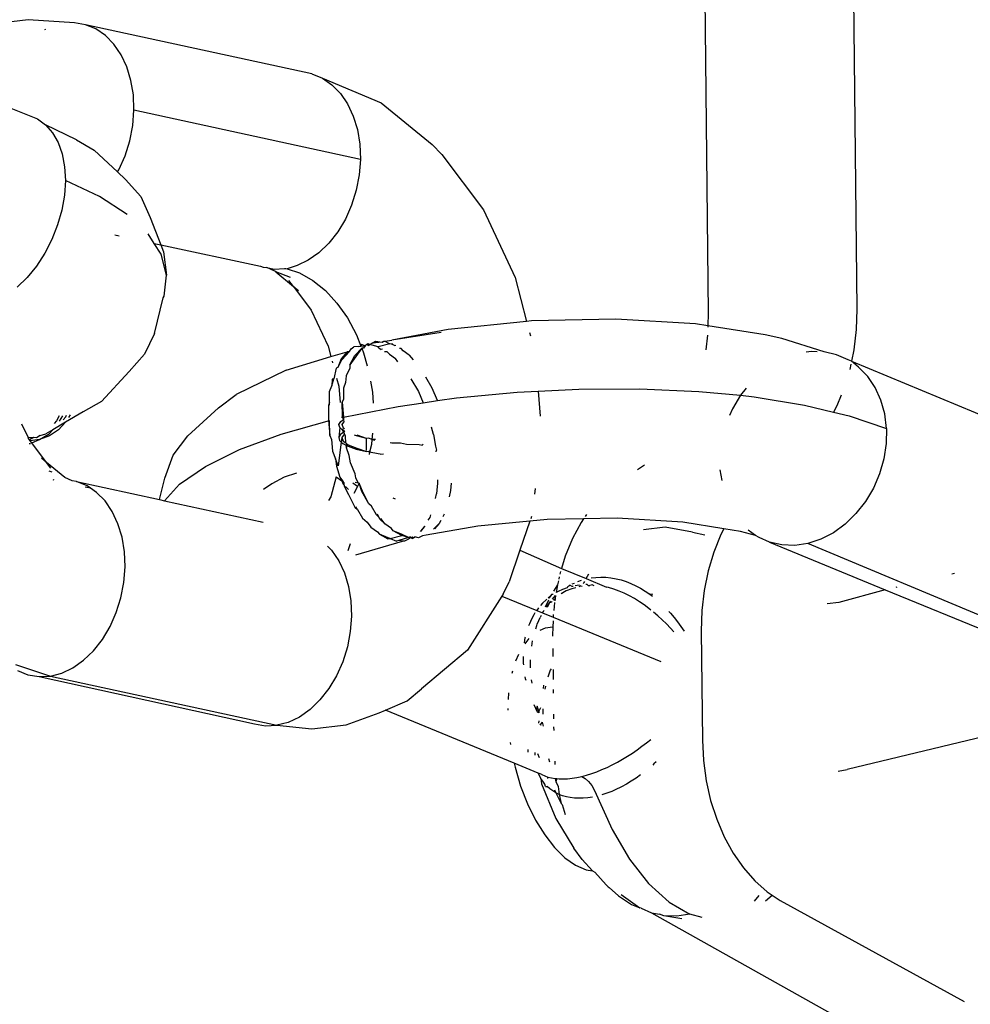
# Model space of a CAD drawing. Units: millimetres. Extents: x -358 to 642, y 111 to 642.
# Drawn here: x 256 to 259, y 265 to 267 of the extents above; entities that cross this region are included whole.
import ezdxf

# ---------------------------------------------------------------- set-up
doc = ezdxf.new("R2010")
doc.units = ezdxf.units.MM
doc.header["$LTSCALE"] = 45
doc.header["$PDSIZE"] = -1
doc.layers.add('VP-DIM', color=7, linetype='Continuous')
doc.layers.add('VP-EQ', color=7, linetype='Continuous', true_color=0x8a3492)
doc.dimstyles.get("Standard").update_dxf_attribs({"dimtxt": 14, "dimasz": 15, "dimexe": 20, "dimexo": 50, "dimgap": 20, "dimtad": 0, "dimdec": 0, "dimzin": 0, "dimdsep": 46, "dimtxsty": 'Standard', "dimcen": -0.001, "dimadec": 0, "dimazin": 0, "dimtfac": 1, "dimtdec": 4, "dimtofl": 0, "dimtmove": 0, "dimatfit": 3, "dimfxl": 70, "dimfxlon": 1, "dimtolj": 1, "dimtzin": 0, "dimarcsym": 0})

# ---------------------------------------------------------------- blocks, each defined once
blk = doc.blocks.new('*D14')
at = {"layer": 'Defpoints', "color": 0}
for p in [(473.8728, 578.1377), (89.3736, 267.3383), (473.8728, 267.3383)]:
    blk.add_point(p, dxfattribs=at)
at = {"layer": 'VP-DIM', "color": 0, "lineweight": -2}
for p, q in [((89.3736, 508.1377), (89.3736, 598.1377)), ((473.8728, 508.1377), (473.8728, 598.1377)), ((104.3736, 578.1377), (242.9566, 578.1377)), ((458.8728, 578.1377), (320.2899, 578.1377))]:
    blk.add_line(p, q, dxfattribs=at)
at = {"layer": 'VP-DIM', "color": 0}
for points in [[(104.3736, 580.6377), (104.3736, 575.6377), (89.3736, 578.1377)], [(458.8728, 575.6377), (458.8728, 580.6377), (473.8728, 578.1377)]]:
    blk.add_solid(points, dxfattribs=at)
at = {"layer": 'VP-DIM', "color": 0, "insert": (281.6232, 578.1377), "char_height": 14, "attachment_point": 5}
blk.add_mtext('\\A1;384', dxfattribs=at)
blk = doc.blocks.new('WD0490_')
at = {"layer": 'VP-EQ', "color": 0}
for p, q in [((258.457, 268.1952), (258.4739, 266.6284)), ((258.0094, 268.1831), (258.0263, 266.6162)), ((255.9769, 267.4996), (255.8734, 267.4869)), ((256.1168, 267.4902), (255.9769, 267.4996)), ((256.15, 267.4846), (256.1168, 267.4902)), ((256.1815, 267.4718), (256.15, 267.4846)), ((256.8322, 267.3363), (256.15, 267.4846)), ((256.0294, 267.4707), (256.0268, 267.4695)), ((256.2103, 267.4521), (256.1815, 267.4718)), ((256.2359, 267.4261), (256.2103, 267.4521)), ((256.2576, 267.3944), (256.2359, 267.4261)), ((256.2748, 267.3577), (256.2576, 267.3944)), ((255.6375, 267.3482), (256.005, 267.2008)), ((256.2871, 267.317), (256.2748, 267.3577)), ((256.8322, 267.3363), (256.8637, 267.3235)), ((256.2943, 267.2733), (256.2871, 267.317)), ((256.8637, 267.3235), (257.0404, 267.2499)), ((256.8637, 267.3235), (256.8925, 267.3038)), ((256.8925, 267.3038), (256.9181, 267.2778)), ((256.2961, 267.2276), (256.2943, 267.2733)), ((256.9181, 267.2778), (256.9398, 267.2461)), ((256.9398, 267.2461), (256.957, 267.2094)), ((257.0404, 267.2499), (257.1948, 267.1241)), ((256.2925, 267.1811), (256.2961, 267.2276)), ((256.9783, 267.0793), (256.2961, 267.2276)), ((256.005, 267.2008), (256.0297, 267.1834)), ((256.0297, 267.1834), (256.0507, 267.1596)), ((256.1234, 267.1378), (256.0297, 267.1834)), ((256.957, 267.2094), (256.9693, 267.1687)), ((256.0507, 267.1596), (256.0676, 267.1302)), ((256.2836, 267.1348), (256.2925, 267.1811)), ((256.9693, 267.1687), (256.9765, 267.125)), ((256.0676, 267.1302), (256.0799, 267.0958)), ((256.1234, 267.1378), (256.1763, 267.1073)), ((256.2696, 267.0901), (256.2836, 267.1348)), ((256.9765, 267.125), (256.9783, 267.0793)), ((257.1948, 267.1241), (257.2234, 267.0939)), ((256.0799, 267.0958), (256.0873, 267.0572)), ((256.1763, 267.1073), (256.2469, 267.0412)), ((257.2234, 267.0939), (257.3487, 266.9269)), ((256.2508, 267.0479), (256.2696, 267.0901)), ((256.9783, 267.0793), (256.9747, 267.0328)), ((256.0873, 267.0572), (256.0896, 267.0155)), ((256.2469, 267.0412), (256.2508, 267.0479)), ((256.2469, 267.0412), (256.2711, 267.0186)), ((256.0896, 267.0155), (256.0868, 266.9716)), ((256.1923, 266.9675), (256.0896, 267.0155)), ((256.2711, 267.0186), (256.3165, 266.9672)), ((256.9747, 267.0328), (256.9658, 266.9866)), ((256.9658, 266.9866), (256.9518, 266.9418)), ((256.0868, 266.9716), (256.0789, 266.9267)), ((256.2759, 266.9136), (256.1923, 266.9675)), ((256.3165, 266.9672), (256.3448, 266.9046)), ((256.0789, 266.9267), (256.0661, 266.8818)), ((256.9518, 266.9418), (256.933, 266.8996)), ((257.3487, 266.9269), (257.4443, 266.7238)), ((256.3448, 266.9046), (256.3766, 266.8219)), ((256.933, 266.8996), (256.91, 266.861)), ((256.0661, 266.8818), (256.0488, 266.838)), ((256.91, 266.861), (256.8832, 266.8269)), ((256.0488, 266.838), (256.0274, 266.7964)), ((256.2386, 266.8519), (256.252, 266.849)), ((256.3571, 266.8262), (256.3384, 266.8551)), ((256.3782, 266.7935), (256.3571, 266.8262)), ((256.3571, 266.8262), (256.3766, 266.8219)), ((256.8832, 266.8269), (256.8534, 266.7982)), ((256.0274, 266.7964), (256.0024, 266.7581)), ((256.3766, 266.8219), (256.3846, 266.801)), ((256.3766, 266.8219), (256.6774, 266.7581)), ((256.3846, 266.801), (256.3944, 266.7303)), ((256.8534, 266.7982), (256.8213, 266.7756)), ((256.3944, 266.7303), (256.3782, 266.7935)), ((256.8213, 266.7756), (256.7876, 266.7597)), ((256.0024, 266.7581), (255.9743, 266.724)), ((256.6774, 266.7581), (256.6858, 266.7547)), ((256.6858, 266.7547), (256.6965, 266.754)), ((256.6965, 266.754), (256.719, 266.7491)), ((256.7209, 266.7423), (256.6965, 266.754)), ((256.719, 266.7491), (256.7498, 266.7502)), ((256.7233, 266.7403), (256.7209, 266.7423)), ((256.768, 266.7231), (256.7233, 266.7403)), ((256.7233, 266.7403), (256.7766, 266.6968)), ((256.7498, 266.7502), (256.7533, 266.7507)), ((256.7498, 266.7502), (256.7574, 266.7498)), ((256.7533, 266.7507), (256.7574, 266.7498)), ((256.7876, 266.7597), (256.7574, 266.7498)), ((256.7574, 266.7498), (256.7945, 266.7372)), ((256.7945, 266.7372), (256.8346, 266.7149)), ((255.9743, 266.724), (255.944, 266.6949)), ((256.3866, 266.6669), (256.3944, 266.7303)), ((256.7766, 266.6968), (256.7632, 266.7148)), ((256.8346, 266.7149), (256.8727, 266.6844)), ((257.4443, 266.7238), (257.4792, 266.5912)), ((256.7766, 266.6968), (256.7917, 266.6846)), ((256.7766, 266.6968), (256.8302, 266.6255)), ((256.8727, 266.6844), (256.9078, 266.6463)), ((256.3578, 266.5554), (256.3842, 266.6621)), ((256.3842, 266.6621), (256.3866, 266.6669)), ((256.8302, 266.6255), (256.8813, 266.5168)), ((256.9078, 266.6463), (256.9392, 266.6016)), ((258.4739, 266.6284), (258.4719, 266.5666)), ((256.9392, 266.6016), (256.9662, 266.5512)), ((257.4792, 266.5912), (257.2428, 266.5674)), ((257.4935, 266.5926), (257.4792, 266.5912)), ((257.7476, 266.5983), (257.4935, 266.5926)), ((257.9878, 266.584), (257.7476, 266.5983)), ((258.0263, 266.6162), (258.0251, 266.5781)), ((257.2428, 266.5674), (257.0727, 266.5347)), ((258.0251, 266.5781), (257.9878, 266.584)), ((258.0251, 266.5781), (258.0249, 266.5735)), ((258.1977, 266.5508), (258.0251, 266.5781)), ((258.4719, 266.5666), (258.4649, 266.5058)), ((256.3578, 266.5554), (256.3283, 266.4924)), ((256.9662, 266.5512), (256.98, 266.5164)), ((257.0141, 266.5255), (257.0239, 266.532)), ((257.0239, 266.532), (257.0439, 266.5292)), ((257.0439, 266.5292), (257.0485, 266.5322)), ((257.0485, 266.5322), (257.0516, 266.5314)), ((257.0516, 266.5314), (257.0727, 266.5347)), ((257.0516, 266.5314), (257.0672, 266.5235)), ((257.222, 266.5582), (257.0727, 266.5347)), ((257.488, 266.5579), (257.4906, 266.5479)), ((258.0238, 266.55), (258.0187, 266.5061)), ((258.2476, 266.5403), (258.1977, 266.5508)), ((258.3758, 266.4995), (258.2476, 266.5403)), ((256.8813, 266.5168), (256.8894, 266.4861)), ((256.8894, 266.4861), (256.9382, 266.4998)), ((256.9382, 266.4998), (256.92, 266.4785)), ((256.9225, 266.4752), (256.9454, 266.5007)), ((256.9454, 266.5007), (256.9382, 266.4998)), ((256.9454, 266.5007), (256.9504, 266.5084)), ((256.9504, 266.5084), (256.959, 266.5145)), ((256.9722, 266.5155), (256.959, 266.5145)), ((256.9619, 266.4885), (256.9823, 266.5106)), ((256.9823, 266.5106), (256.9644, 266.4852)), ((256.9722, 266.5155), (256.98, 266.5164)), ((256.982, 266.522), (256.98, 266.5164)), ((256.98, 266.5164), (256.9922, 266.518)), ((256.9922, 266.518), (256.982, 266.522)), ((256.9874, 266.5107), (256.9823, 266.5106)), ((256.9823, 266.5106), (256.988, 266.4964)), ((256.9922, 266.518), (256.9874, 266.5107)), ((256.9978, 266.5221), (256.9922, 266.518)), ((256.9978, 266.5221), (257.0009, 266.5245)), ((257.002, 266.5192), (256.9978, 266.5221)), ((257.0009, 266.5245), (257.0066, 266.5222)), ((257.002, 266.5192), (257.0066, 266.5222)), ((257.0141, 266.5255), (257.0066, 266.5222)), ((257.0321, 266.5152), (257.0066, 266.5222)), ((257.0439, 266.5292), (257.0141, 266.5255)), ((257.0672, 266.5235), (257.0321, 266.5152)), ((257.0335, 266.5115), (257.0321, 266.5152)), ((257.0335, 266.5115), (257.0413, 266.507)), ((257.0451, 266.5081), (257.0413, 266.507)), ((257.0513, 266.5012), (257.0581, 266.501)), ((257.0581, 266.501), (257.0655, 266.493)), ((257.0672, 266.5235), (257.074, 266.5252)), ((257.0754, 266.5215), (257.0672, 266.5235)), ((257.074, 266.5252), (257.0754, 266.5215)), ((257.081, 266.5183), (257.0754, 266.5215)), ((257.081, 266.5183), (257.0847, 266.5193)), ((257.1009, 266.5102), (257.0963, 266.5094)), ((257.1074, 266.5029), (257.1009, 266.5102)), ((257.1256, 266.49), (257.1074, 266.5029)), ((258.3369, 266.5008), (258.3216, 266.4986)), ((258.3548, 266.5002), (258.3369, 266.5008)), ((258.4649, 266.5058), (258.458, 266.472)), ((256.3283, 266.4924), (256.2815, 266.4405)), ((256.7542, 266.4449), (256.8894, 266.4861)), ((256.8933, 266.4716), (256.8946, 266.4666)), ((256.92, 266.4785), (256.9106, 266.4522)), ((256.9106, 266.4522), (256.9225, 266.4752)), ((256.9469, 266.4609), (256.9619, 266.4885)), ((256.9644, 266.4852), (256.9469, 266.4609)), ((256.988, 266.4964), (256.9989, 266.4572)), ((257.0655, 266.493), (257.0837, 266.48)), ((257.0911, 266.4694), (257.0837, 266.48)), ((257.1256, 266.49), (257.1373, 266.4755)), ((258.4131, 266.491), (258.3758, 266.4995)), ((258.448, 266.4756), (258.4131, 266.491)), ((258.458, 266.472), (258.448, 266.4756)), ((258.4795, 266.4536), (258.458, 266.472)), ((258.458, 266.472), (259.1155, 266.1985)), ((256.7542, 266.4449), (256.6043, 266.3713)), ((256.905, 266.4509), (256.8983, 266.4189)), ((256.9106, 266.4522), (256.905, 266.4509)), ((256.9464, 266.4503), (256.9354, 266.4277)), ((256.9469, 266.4609), (256.9464, 266.4503)), ((258.456, 266.4623), (258.4528, 266.4468)), ((258.5068, 266.4255), (258.4795, 266.4536)), ((256.2815, 266.4405), (256.1986, 266.3506)), ((256.8919, 266.397), (256.8983, 266.4189)), ((256.8935, 266.4177), (256.8919, 266.397)), ((256.8983, 266.4189), (256.8935, 266.4177)), ((256.9066, 266.4209), (256.9131, 266.396)), ((256.9354, 266.4277), (256.9338, 266.407)), ((257.0088, 266.4114), (257.0145, 266.3785)), ((257.1307, 266.4185), (257.1529, 266.3801)), ((257.1948, 266.3901), (257.1756, 266.4233)), ((258.5294, 266.3922), (258.5068, 266.4255)), ((256.8857, 266.3799), (256.8919, 266.397)), ((256.9131, 266.396), (256.9176, 266.3467)), ((256.9276, 266.3899), (256.9273, 266.3571)), ((256.9338, 266.407), (256.9276, 266.3899)), ((257.2111, 266.3527), (257.1948, 266.3901)), ((257.4511, 266.3786), (257.5135, 266.3816)), ((257.5135, 266.3816), (257.6367, 266.3877)), ((257.5135, 266.3816), (257.5199, 266.3055)), ((257.6367, 266.3877), (257.8203, 266.3883)), ((257.8203, 266.3883), (257.9977, 266.3803)), ((258.1407, 266.3904), (258.1237, 266.3688)), ((258.5466, 266.3543), (258.5294, 266.3922)), ((256.551, 266.3314), (256.6043, 266.3713)), ((256.8854, 266.3471), (256.8857, 266.3799)), ((256.9273, 266.3571), (256.9238, 266.3482)), ((257.0145, 266.3785), (257.0167, 266.3453)), ((257.1529, 266.3801), (257.1675, 266.3464)), ((257.1675, 266.3464), (257.2111, 266.3527)), ((257.2111, 266.3527), (257.268, 266.361)), ((257.268, 266.361), (257.4511, 266.3786)), ((257.9977, 266.3803), (258.1237, 266.3688)), ((258.1237, 266.3688), (258.0998, 266.3285)), ((258.1237, 266.3688), (258.1645, 266.3638)), ((258.1645, 266.3638), (258.3167, 266.3393)), ((258.427, 266.3688), (258.4142, 266.3375)), ((258.558, 266.3128), (258.5466, 266.3543)), ((256.1986, 266.3506), (256.1435, 266.3194)), ((256.551, 266.3314), (256.4583, 266.2467)), ((256.8854, 266.3471), (256.8819, 266.3382)), ((256.8819, 266.3382), (256.8822, 266.2938)), ((256.8853, 266.339), (256.8854, 266.3471)), ((256.9241, 266.3038), (256.9238, 266.3482)), ((256.9238, 266.3482), (256.927, 266.3026)), ((256.927, 266.3026), (257.0919, 266.3355)), ((257.0919, 266.3355), (257.1675, 266.3464)), ((258.0998, 266.3285), (258.0908, 266.3077)), ((258.3167, 266.3393), (258.4041, 266.3185)), ((258.4142, 266.3375), (258.4041, 266.3185)), ((256.0627, 266.2924), (256.0554, 266.2841)), ((256.0703, 266.3071), (256.0627, 266.2924)), ((256.0715, 266.2905), (256.0813, 266.3067)), ((256.0825, 266.2949), (256.0905, 266.3041)), ((256.1435, 266.3194), (256.0899, 266.2876)), ((256.0905, 266.3041), (256.0931, 266.3091)), ((256.1039, 266.3098), (256.0989, 266.3015)), ((256.7399, 266.2515), (256.8851, 266.2926)), ((256.8822, 266.2938), (256.8865, 266.2477)), ((256.8865, 266.2477), (256.8851, 266.2926)), ((256.9193, 266.2902), (256.9277, 266.2957)), ((256.9215, 266.3032), (256.927, 266.3026)), ((256.9277, 266.2957), (256.9241, 266.3038)), ((256.927, 266.3026), (256.9277, 266.2957)), ((256.9277, 266.2957), (256.9285, 266.288)), ((258.4041, 266.3185), (258.4508, 266.3074)), ((258.4508, 266.3074), (258.5634, 266.2688)), ((258.5634, 266.2688), (258.558, 266.3128)), ((255.9769, 266.2423), (255.9582, 266.2819)), ((256.0521, 266.2652), (256.0305, 266.2524)), ((256.0408, 266.2531), (256.0521, 266.2652)), ((256.0686, 266.2648), (256.0418, 266.2466)), ((256.0899, 266.2876), (256.0521, 266.2652)), ((256.0899, 266.2876), (256.0686, 266.2648)), ((256.9159, 266.2723), (256.913, 266.2421)), ((256.9138, 266.2814), (256.9193, 266.2902)), ((256.9159, 266.2723), (256.9138, 266.2814)), ((256.9256, 266.2633), (256.9159, 266.2723)), ((256.9235, 266.2811), (256.9285, 266.288)), ((256.9273, 266.2702), (256.9235, 266.2811)), ((256.9256, 266.2633), (256.9273, 266.2702)), ((256.9314, 266.2604), (256.9256, 266.2633)), ((256.9284, 266.2577), (256.9256, 266.2633)), ((256.9306, 266.2678), (256.9273, 266.2702)), ((257.1988, 266.2507), (257.1929, 266.2728)), ((258.5634, 266.2688), (258.5625, 266.2233)), ((255.9769, 266.2423), (255.993, 266.2421)), ((255.9788, 266.2383), (255.9769, 266.2423)), ((255.9814, 266.2349), (255.9788, 266.2383)), ((255.993, 266.2421), (255.9814, 266.2349)), ((255.9836, 266.2319), (255.9814, 266.2349)), ((256.0119, 266.2354), (255.9836, 266.2319)), ((255.9885, 266.2254), (256.0119, 266.2354)), ((256.0027, 266.2407), (255.993, 266.2421)), ((256.0139, 266.2478), (256.0027, 266.2407)), ((256.0119, 266.2354), (256.0408, 266.2531)), ((256.0418, 266.2466), (256.0119, 266.2354)), ((256.0139, 266.2478), (256.0305, 266.2524)), ((256.4147, 266.1881), (256.4583, 266.2467)), ((256.6143, 266.2052), (256.7399, 266.2515)), ((256.8865, 266.2477), (256.891, 266.2353)), ((256.891, 266.2353), (256.8947, 266.2011)), ((256.9185, 266.2509), (256.913, 266.2421)), ((256.913, 266.2421), (256.9152, 266.233)), ((256.9152, 266.233), (256.9208, 266.2278)), ((256.9284, 266.2577), (256.9185, 266.2509)), ((256.9227, 266.2418), (256.9208, 266.2278)), ((256.9305, 266.2526), (256.9227, 266.2418)), ((256.9227, 266.2418), (256.9265, 266.2309)), ((256.9314, 266.2604), (256.9284, 266.2577)), ((256.9305, 266.2526), (256.9284, 266.2577)), ((256.933, 266.2453), (256.9305, 266.2526)), ((256.9341, 266.2255), (256.933, 266.2453)), ((256.9667, 266.2463), (256.9605, 266.2484)), ((256.997, 266.2386), (256.9667, 266.2463)), ((256.997, 266.2386), (256.9684, 266.2491)), ((256.9963, 266.2024), (256.997, 266.2386)), ((257.0042, 266.2398), (256.997, 266.2386)), ((257.013, 266.2356), (257.0042, 266.2398)), ((257.013, 266.2356), (257.0114, 266.2207)), ((257.0151, 266.2544), (257.013, 266.2356)), ((257.0242, 266.2361), (257.013, 266.2356)), ((257.013, 266.2356), (257.0223, 266.2339)), ((257.1988, 266.2507), (257.2049, 266.2152)), ((255.9808, 266.2233), (255.9842, 266.2237)), ((255.9885, 266.2254), (255.9836, 266.2319)), ((256.0324, 266.1669), (255.9885, 266.2254)), ((256.5114, 266.1546), (256.6143, 266.2052)), ((256.9208, 266.2278), (256.9112, 266.1561)), ((256.9208, 266.2278), (256.9249, 266.224)), ((256.9249, 266.224), (256.9353, 266.2187)), ((256.9265, 266.2309), (256.9341, 266.2255)), ((256.9341, 266.2255), (256.9376, 266.223)), ((256.9353, 266.2187), (256.9376, 266.223)), ((256.9353, 266.2187), (256.9419, 266.2153)), ((256.9367, 266.2111), (256.9353, 266.2187)), ((256.9367, 266.2111), (256.9389, 266.2168)), ((256.9449, 266.188), (256.9367, 266.2111)), ((256.9376, 266.223), (256.9417, 266.2201)), ((256.9389, 266.2168), (256.9417, 266.2201)), ((256.9417, 266.2201), (256.9676, 266.2098)), ((256.9419, 266.2153), (256.9659, 266.207)), ((256.9659, 266.207), (256.9962, 266.1993)), ((256.9676, 266.2098), (256.9962, 266.1993)), ((257.0114, 266.2207), (257.0061, 266.1975)), ((257.0677, 266.227), (257.0734, 266.2261)), ((257.0734, 266.2261), (257.0991, 266.2254)), ((257.0991, 266.2254), (257.1177, 266.2216)), ((257.1177, 266.2216), (257.1549, 266.2208)), ((257.1549, 266.2208), (257.1645, 266.2183)), ((257.1674, 266.2202), (257.1645, 266.2183)), ((257.2049, 266.2152), (257.2071, 266.204)), ((257.2066, 266.1986), (257.2071, 266.204)), ((258.5625, 266.2233), (258.5555, 266.1774)), ((256.0324, 266.1669), (256.0173, 266.1792)), ((256.3888, 266.1195), (256.4147, 266.1881)), ((256.8947, 266.2011), (256.903, 266.178)), ((256.9112, 266.1561), (256.903, 266.178)), ((256.903, 266.178), (256.9068, 266.155)), ((256.9487, 266.165), (256.9449, 266.188)), ((256.9962, 266.1993), (257.0034, 266.2005)), ((257.0061, 266.1975), (257.0034, 266.2005)), ((257.0061, 266.1975), (257.0045, 266.1904)), ((257.0321, 266.1926), (257.0061, 266.1975)), ((257.0378, 266.1918), (257.0321, 266.1926)), ((257.0378, 266.1918), (257.0475, 266.1925)), ((258.5555, 266.1774), (258.5425, 266.1323)), ((256.0458, 266.149), (256.0324, 266.1669)), ((256.0881, 266.1215), (256.0324, 266.1669)), ((256.4335, 266.1009), (256.5114, 266.1546)), ((256.9068, 266.155), (256.916, 266.1227)), ((256.9625, 266.1322), (256.9487, 266.165)), ((257.8342, 266.1582), (257.813, 266.1443)), ((258.0612, 266.1441), (258.0674, 266.1125)), ((256.0493, 266.1373), (256.041, 266.1407)), ((256.1097, 266.1113), (256.0881, 266.1215)), ((256.3734, 266.0547), (256.3888, 266.1195)), ((256.7488, 266.1223), (256.711, 266.1026)), ((256.7859, 266.1345), (256.7488, 266.1223)), ((256.905, 266.1237), (256.8897, 266.0635)), ((256.905, 266.1237), (256.9222, 266.1108)), ((256.916, 266.1227), (256.9222, 266.1108)), ((256.916, 266.1227), (256.9248, 266.1114)), ((256.9641, 266.1208), (256.9625, 266.1322)), ((256.9712, 266.105), (256.9641, 266.1208)), ((258.5425, 266.1323), (258.5238, 266.0891)), ((256.0557, 266.113), (256.0525, 266.1141)), ((256.1232, 266.109), (256.1097, 266.1113)), ((256.1547, 266.0962), (256.1232, 266.109)), ((256.1232, 266.109), (256.3734, 266.0547)), ((256.1649, 266.0893), (256.1494, 266.0927)), ((256.1649, 266.0893), (256.1547, 266.0962)), ((256.1835, 266.0766), (256.1649, 266.0893)), ((256.388, 266.0515), (256.4335, 266.1009)), ((256.711, 266.1026), (256.6866, 266.0849)), ((256.9222, 266.1108), (256.9266, 266.1017)), ((256.9248, 266.1114), (256.9298, 266.1037)), ((256.9248, 266.1114), (256.9266, 266.1017)), ((256.9266, 266.1017), (256.9285, 266.0998)), ((256.9285, 266.0998), (256.9298, 266.1037)), ((256.9285, 266.0998), (256.9307, 266.093)), ((256.9307, 266.093), (256.942, 266.0703)), ((256.9336, 266.0943), (256.9422, 266.0849)), ((256.9694, 266.0943), (256.9554, 266.104)), ((256.9694, 266.0943), (256.9585, 266.0736)), ((256.9623, 266.1071), (256.9712, 266.105)), ((256.9747, 266.1042), (256.9694, 266.0943)), ((256.9712, 266.105), (256.9747, 266.1042)), ((256.9827, 266.0793), (256.9747, 266.1042)), ((256.9849, 266.0806), (256.9747, 266.1042)), ((257.2093, 266.0942), (257.2078, 266.0719)), ((257.2105, 266.1035), (257.2093, 266.0942)), ((257.2106, 266.1139), (257.2105, 266.1035)), ((257.2518, 266.1039), (257.2498, 266.0819)), ((257.5047, 266.088), (257.5025, 266.0708)), ((258.5238, 266.0891), (258.4999, 266.0489)), ((256.2091, 266.0506), (256.1835, 266.0766)), ((256.8897, 266.0635), (256.8822, 266.0518)), ((256.942, 266.0703), (256.9619, 266.0317)), ((257.0038, 266.0417), (256.9827, 266.0793)), ((257.0038, 266.0417), (256.9849, 266.0806)), ((257.0757, 266.0604), (257.0833, 266.0573)), ((257.2045, 266.0578), (257.2078, 266.0719)), ((257.2498, 266.0819), (257.2458, 266.0627)), ((256.2308, 266.0189), (256.2091, 266.0506)), ((256.3734, 266.0547), (256.388, 266.0515)), ((256.388, 266.0515), (256.6851, 265.9869)), ((256.9619, 266.0317), (256.9694, 266.0248)), ((256.9694, 266.0248), (256.965, 266.0325)), ((257.0114, 266.0348), (257.0038, 266.0417)), ((257.027, 266.0089), (257.0114, 266.0348)), ((258.4999, 266.0489), (258.4714, 266.0125)), ((256.248, 265.9822), (256.2308, 266.0189)), ((256.9694, 266.0248), (256.9851, 265.9989)), ((256.9851, 265.9989), (256.999, 265.9867)), ((257.0344, 266.0008), (257.027, 266.0089)), ((257.0344, 266.0008), (257.0297, 266.0112)), ((257.0368, 265.9955), (257.0344, 266.0008)), ((257.0409, 265.9967), (257.0368, 265.9955)), ((257.0518, 265.9817), (257.0409, 265.9967)), ((257.1824, 265.993), (257.1885, 266.0009)), ((257.1885, 266.0009), (257.1906, 266.0089)), ((257.2305, 266.0109), (257.2262, 266.003)), ((257.4936, 266.0037), (257.4914, 265.9973)), ((257.6503, 265.9969), (257.5408, 265.9949)), ((257.6503, 265.9969), (257.643, 265.9863)), ((257.7515, 265.9988), (257.6503, 265.9969)), ((257.6594, 266.0102), (257.6553, 266.0042)), ((257.9502, 265.9864), (257.7515, 265.9988)), ((258.4714, 266.0125), (258.4389, 265.9811)), ((256.2603, 265.9415), (256.248, 265.9822)), ((256.999, 265.9867), (257.0098, 265.9717)), ((257.0098, 265.9717), (257.0302, 265.9579)), ((257.0518, 265.9817), (257.0368, 265.9955)), ((257.0722, 265.9679), (257.0518, 265.9817)), ((257.0774, 265.9608), (257.0722, 265.9679)), ((257.1724, 265.9744), (257.1584, 265.9589)), ((257.1611, 265.9594), (257.1724, 265.9744)), ((257.3321, 265.9748), (257.1765, 265.9473)), ((257.2154, 265.9833), (257.1983, 265.9661)), ((257.2154, 265.9833), (257.2013, 265.9666)), ((257.2203, 265.9921), (257.2154, 265.9833)), ((257.4889, 265.9899), (257.3321, 265.9748)), ((257.4889, 265.9899), (257.459, 265.9024)), ((257.5408, 265.9949), (257.4889, 265.9899)), ((257.643, 265.9863), (257.6171, 265.9376)), ((257.897, 265.9718), (257.8309, 265.964)), ((257.9789, 265.9568), (257.897, 265.9718)), ((258.0736, 265.9665), (257.9502, 265.9864)), ((258.0736, 265.9665), (258.0647, 265.9498)), ((258.1238, 265.9585), (258.0736, 265.9665)), ((258.4389, 265.9811), (258.4033, 265.9552)), ((256.2675, 265.8978), (256.2603, 265.9415)), ((257.0302, 265.9579), (257.0355, 265.9508)), ((257.0355, 265.9508), (257.0614, 265.9366)), ((257.0624, 265.9392), (257.0355, 265.9508)), ((257.0614, 265.9366), (257.0675, 265.938)), ((257.0675, 265.938), (257.0624, 265.9392)), ((257.0675, 265.938), (257.1033, 265.9466)), ((257.0675, 265.938), (257.087, 265.9295)), ((257.1033, 265.9466), (257.0774, 265.9608)), ((257.1043, 265.9492), (257.0774, 265.9608)), ((257.1232, 265.9411), (257.0938, 265.9316)), ((257.1232, 265.9411), (257.1033, 265.9466)), ((257.1232, 265.9411), (257.1043, 265.9492)), ((257.1295, 265.9431), (257.1232, 265.9411)), ((257.1289, 265.9395), (257.1232, 265.9411)), ((257.1289, 265.9395), (257.1235, 265.9353)), ((257.1353, 265.9417), (257.1289, 265.9395)), ((257.1345, 265.9373), (257.1289, 265.9395)), ((257.1353, 265.9417), (257.1345, 265.9373)), ((257.1345, 265.9373), (257.1378, 265.9396)), ((257.1378, 265.9396), (257.1353, 265.9417)), ((257.1378, 265.9396), (257.1423, 265.9427)), ((257.1535, 265.9397), (257.1423, 265.9427)), ((257.1655, 265.9452), (257.1535, 265.9397)), ((257.1765, 265.9473), (257.1655, 265.9452)), ((257.6171, 265.9376), (257.5955, 265.8847)), ((257.9789, 265.9568), (258.0156, 265.9485)), ((258.0647, 265.9498), (258.0431, 265.8969)), ((258.1686, 265.947), (258.1238, 265.9585)), ((258.1686, 265.947), (258.1463, 265.9626)), ((258.1795, 265.9403), (258.1686, 265.947)), ((258.2105, 265.9266), (258.1795, 265.9403)), ((258.4033, 265.9552), (258.3655, 265.9355)), ((256.8789, 265.9149), (256.8913, 265.9023)), ((256.9479, 265.9216), (256.9401, 265.9008)), ((256.9649, 265.8881), (257.1048, 265.9297)), ((257.0938, 265.9316), (257.087, 265.9295)), ((257.1048, 265.9297), (257.0938, 265.9316)), ((257.1116, 265.9297), (257.1048, 265.9297)), ((257.1235, 265.9353), (257.1116, 265.9297)), ((258.2479, 265.9181), (258.2105, 265.9266)), ((258.2105, 265.9266), (258.559, 265.7826)), ((258.2868, 265.9168), (258.2479, 265.9181)), ((258.3263, 265.9226), (258.2868, 265.9168)), ((258.3655, 265.9355), (258.3263, 265.9226)), ((258.9925, 265.6436), (258.3263, 265.9226)), ((256.2693, 265.8521), (256.2675, 265.8978)), ((256.8913, 265.9023), (256.913, 265.8706)), ((257.459, 265.9024), (257.4264, 265.807)), ((257.459, 265.9024), (257.5844, 265.8477)), ((257.5955, 265.8847), (257.5844, 265.8477)), ((258.0431, 265.8969), (258.0261, 265.8405)), ((256.2657, 265.8056), (256.2693, 265.8521)), ((256.913, 265.8706), (256.9302, 265.8339)), ((257.5844, 265.8477), (257.6589, 265.8168)), ((256.9302, 265.8339), (256.9425, 265.7932)), ((257.5774, 265.8227), (257.5758, 265.8148)), ((257.5815, 265.8383), (257.5791, 265.8303)), ((257.6589, 265.8168), (257.6664, 265.8308)), ((257.6732, 265.8189), (257.688, 265.8207)), ((257.688, 265.8207), (257.703, 265.8213)), ((257.703, 265.8213), (257.7181, 265.8209)), ((257.7181, 265.8209), (257.7333, 265.8193)), ((257.7333, 265.8193), (257.7486, 265.8166)), ((258.0261, 265.8405), (258.014, 265.7815)), ((258.7678, 265.8324), (258.7604, 265.8306)), ((256.2568, 265.7593), (256.2657, 265.8056)), ((256.9425, 265.7932), (256.9497, 265.7495)), ((257.4085, 265.77), (257.4264, 265.807)), ((257.5724, 265.7986), (257.5601, 265.7786)), ((257.5724, 265.7986), (257.5677, 265.7755)), ((257.5749, 265.8105), (257.5724, 265.7986)), ((257.6014, 265.7894), (257.5874, 265.7842)), ((257.6037, 265.7936), (257.6014, 265.7894)), ((257.6037, 265.7936), (257.6094, 265.7967)), ((257.616, 265.7935), (257.6094, 265.7967)), ((257.6271, 265.7896), (257.6152, 265.7862)), ((257.6194, 265.7927), (257.616, 265.7935)), ((257.6167, 265.8008), (257.623, 265.8036)), ((257.6311, 265.7965), (257.6254, 265.7954)), ((257.638, 265.7973), (257.6311, 265.7965)), ((257.6338, 265.8082), (257.6441, 265.812)), ((257.6424, 265.7955), (257.636, 265.7921)), ((257.6424, 265.7955), (257.6462, 265.7939)), ((257.6524, 265.8048), (257.6496, 265.8018)), ((257.6524, 265.8048), (257.6541, 265.808)), ((257.662, 265.7989), (257.6573, 265.7987)), ((257.6589, 265.8168), (257.7196, 265.7916)), ((257.6641, 265.796), (257.662, 265.7989)), ((257.6641, 265.796), (257.6692, 265.7964)), ((257.6771, 265.7984), (257.6692, 265.7964)), ((257.6771, 265.7984), (257.6816, 265.7965)), ((257.726, 265.7901), (257.7196, 265.7916)), ((257.7419, 265.7852), (257.726, 265.7901)), ((257.7486, 265.8166), (257.7638, 265.8128)), ((257.7638, 265.8128), (257.7787, 265.808)), ((257.7787, 265.808), (257.7935, 265.8022)), ((257.7935, 265.8022), (257.8081, 265.7955)), ((257.8081, 265.7955), (257.8225, 265.7878)), ((258.5948, 265.7912), (258.5913, 265.7903)), ((256.2428, 265.7146), (256.2568, 265.7593)), ((257.4048, 265.7642), (257.3005, 265.6016)), ((257.4085, 265.77), (257.4048, 265.7642)), ((257.4048, 265.7642), (257.5094, 265.7211)), ((257.5504, 265.7628), (257.544, 265.758)), ((257.5504, 265.7628), (257.5474, 265.7567)), ((257.5539, 265.7686), (257.5504, 265.7628)), ((257.5586, 265.7688), (257.5539, 265.7686)), ((257.5575, 265.7553), (257.566, 265.7656)), ((257.566, 265.7656), (257.5649, 265.7557)), ((257.574, 265.7779), (257.5677, 265.7755)), ((257.5874, 265.7842), (257.574, 265.7779)), ((257.5986, 265.7796), (257.5827, 265.7714)), ((257.5986, 265.7796), (257.5853, 265.7716)), ((257.6152, 265.7862), (257.5986, 265.7796)), ((257.7577, 265.7794), (257.7419, 265.7852)), ((257.7734, 265.7726), (257.7577, 265.7794)), ((257.7888, 265.765), (257.7734, 265.7726)), ((257.804, 265.7566), (257.7888, 265.765)), ((257.8225, 265.7878), (257.8365, 265.7793)), ((257.8365, 265.7793), (257.8501, 265.77)), ((257.8501, 265.77), (257.8584, 265.7637)), ((257.8589, 265.7686), (257.8501, 265.77)), ((258.014, 265.7815), (258.007, 265.7207)), ((258.559, 265.7826), (258.4195, 265.745)), ((258.559, 265.7826), (259.0237, 265.5929)), ((256.9497, 265.7495), (256.9515, 265.7038)), ((257.5271, 265.7426), (257.5212, 265.736)), ((257.5377, 265.7528), (257.5271, 265.7426)), ((257.5454, 265.7523), (257.5352, 265.7308)), ((257.5397, 265.7545), (257.5377, 265.7528)), ((257.5386, 265.7312), (257.5477, 265.7436)), ((257.5418, 265.7317), (257.5386, 265.7312)), ((257.5477, 265.7436), (257.5418, 265.7317)), ((257.5477, 265.7436), (257.5525, 265.7494)), ((257.5541, 265.7456), (257.5477, 265.7436)), ((257.5564, 265.7478), (257.5541, 265.7456)), ((257.5649, 265.7557), (257.5605, 265.7516)), ((257.5636, 265.7449), (257.5609, 265.7213)), ((257.5649, 265.7557), (257.5642, 265.7501)), ((257.8188, 265.7474), (257.804, 265.7566)), ((257.8332, 265.7377), (257.8188, 265.7474)), ((257.8473, 265.7272), (257.8332, 265.7377)), ((258.4195, 265.745), (258.3848, 265.7411)), ((256.224, 265.6724), (256.2428, 265.7146)), ((256.9515, 265.7038), (256.9479, 265.6573)), ((257.5006, 265.7076), (257.4935, 265.6946)), ((257.5043, 265.7134), (257.5006, 265.7076)), ((257.5149, 265.7284), (257.5094, 265.7211)), ((257.5094, 265.7211), (257.5271, 265.7138)), ((257.516, 265.6903), (257.5204, 265.7001)), ((257.5231, 265.7053), (257.5204, 265.7001)), ((257.5271, 265.7138), (257.5303, 265.7181)), ((257.5271, 265.7138), (257.5591, 265.7006)), ((257.5303, 265.7181), (257.5324, 265.7215)), ((257.5594, 265.7085), (257.5591, 265.7006)), ((257.5591, 265.7006), (257.8833, 265.5668)), ((257.8535, 265.7223), (257.8473, 265.7272)), ((257.8746, 265.7047), (257.8612, 265.7162)), ((257.8876, 265.6927), (257.8746, 265.7047)), ((257.9076, 265.7181), (257.9122, 265.7131)), ((257.9122, 265.7131), (257.9233, 265.7)), ((257.9233, 265.7), (257.9339, 265.6865)), ((258.007, 265.7207), (258.0051, 265.659)), ((256.201, 265.6338), (256.224, 265.6724)), ((257.4873, 265.6811), (257.485, 265.675)), ((257.4935, 265.6946), (257.4873, 265.6811)), ((257.5066, 265.6655), (257.5101, 265.6757)), ((257.5101, 265.6757), (257.5113, 265.6799)), ((257.5113, 265.6799), (257.516, 265.6903)), ((257.5582, 265.6711), (257.5345, 265.6678)), ((257.5582, 265.6711), (257.5575, 265.6468)), ((257.5588, 265.6898), (257.5582, 265.6711)), ((257.9002, 265.6804), (257.8876, 265.6927)), ((257.9123, 265.6678), (257.9002, 265.6804)), ((257.9339, 265.6865), (257.9441, 265.6727)), ((257.9441, 265.6727), (257.9539, 265.6584)), ((256.9479, 265.6573), (256.939, 265.611)), ((257.4747, 265.6409), (257.474, 265.6382)), ((257.5345, 265.6678), (257.5187, 265.6603)), ((257.5575, 265.6468), (257.5575, 265.6433)), ((257.9224, 265.6568), (257.9123, 265.6678)), ((258.0051, 265.659), (258.0086, 265.3309)), ((256.1742, 265.5997), (256.201, 265.6338)), ((256.939, 265.611), (256.925, 265.5663)), ((257.474, 265.6382), (257.4714, 265.6233)), ((257.4825, 265.633), (257.4739, 265.6208)), ((257.4861, 265.6362), (257.4825, 265.633)), ((257.4944, 265.6135), (257.4971, 265.6295)), ((256.1444, 265.571), (256.1742, 265.5997)), ((257.3005, 265.6016), (257.1629, 265.4845)), ((257.4547, 265.5881), (257.4459, 265.5686)), ((257.4684, 265.5821), (257.4683, 265.5775)), ((257.5579, 265.6066), (257.5582, 265.582)), ((255.9391, 265.5582), (256.0443, 265.5235)), ((256.1123, 265.5484), (256.1444, 265.571)), ((256.925, 265.5663), (256.9062, 265.5241)), ((257.4683, 265.5775), (257.4689, 265.5621)), ((257.4689, 265.5621), (257.4694, 265.557)), ((257.4908, 265.5646), (257.491, 265.5722)), ((257.491, 265.5481), (257.4908, 265.5646)), ((255.9453, 265.5403), (255.9768, 265.5275)), ((255.9768, 265.5275), (256.01, 265.5219)), ((256.01, 265.5219), (256.0443, 265.5235)), ((256.01, 265.5219), (256.659, 265.3792)), ((256.0443, 265.5235), (256.0786, 265.5324)), ((256.0443, 265.5235), (256.7265, 265.3752)), ((256.0786, 265.5324), (256.1123, 265.5484)), ((256.9062, 265.5241), (256.8832, 265.4855)), ((257.4368, 265.5382), (257.4347, 265.5308)), ((257.5505, 265.5413), (257.5432, 265.5205)), ((257.5526, 265.5453), (257.5505, 265.5413)), ((257.5586, 265.5427), (257.5589, 265.5128)), ((257.4742, 265.5212), (257.4752, 265.5159)), ((257.4752, 265.5159), (257.4763, 265.5112)), ((257.4956, 265.502), (257.4941, 265.5123)), ((257.5302, 265.4959), (257.5289, 265.4863)), ((257.5359, 265.4933), (257.534, 265.4839)), ((256.8832, 265.4855), (256.8564, 265.4514)), ((257.1196, 265.4485), (257.1629, 265.4845)), ((257.4248, 265.4733), (257.4238, 265.4533)), ((257.5592, 265.4828), (257.5593, 265.4719)), ((256.8564, 265.4514), (256.8266, 265.4227)), ((257.0538, 265.4211), (257.1196, 265.4485)), ((257.5004, 265.4381), (257.5054, 265.4272)), ((257.5112, 265.4328), (257.5097, 265.4303)), ((257.5162, 265.4174), (257.5112, 265.4328)), ((256.8266, 265.4227), (256.7945, 265.4001)), ((256.9356, 265.3768), (257.0346, 265.4131)), ((257.0346, 265.4131), (257.0538, 265.4211)), ((257.4417, 265.2608), (257.0538, 265.4211)), ((257.4224, 265.4254), (257.4222, 265.4206)), ((257.508, 265.4281), (257.5054, 265.4272)), ((257.5054, 265.4272), (257.5112, 265.4155)), ((257.508, 265.4281), (257.5112, 265.4155)), ((257.5112, 265.4155), (257.5146, 265.414)), ((257.521, 265.428), (257.5162, 265.4174)), ((257.5179, 265.4126), (257.5162, 265.4174)), ((257.5277, 265.4247), (257.5278, 265.4083)), ((257.56, 265.4087), (257.5602, 265.3943)), ((256.659, 265.3792), (256.6922, 265.3736)), ((256.6922, 265.3736), (256.7265, 265.3752)), ((256.7608, 265.3841), (256.7265, 265.3752)), ((256.7265, 265.3752), (256.8321, 265.3641)), ((256.7945, 265.4001), (256.7608, 265.3841)), ((256.8321, 265.3641), (256.9356, 265.3768)), ((257.5156, 265.3884), (257.5147, 265.3815)), ((257.521, 265.3788), (257.5189, 265.3764)), ((257.5262, 265.3842), (257.521, 265.3788)), ((257.5232, 265.375), (257.521, 265.3788)), ((257.5262, 265.3842), (257.5292, 265.3721)), ((259.1083, 265.4018), (258.4452, 265.2417)), ((257.5604, 265.3705), (257.5606, 265.3591)), ((257.4299, 265.323), (257.4306, 265.3175)), ((257.8265, 265.3119), (257.8403, 265.3223)), ((257.8403, 265.3223), (257.8537, 265.3328)), ((258.0086, 265.3309), (258.0118, 265.2691)), ((257.4828, 265.2996), (257.4827, 265.2941)), ((257.4831, 265.3023), (257.4828, 265.2996)), ((257.5045, 265.2856), (257.5046, 265.2929)), ((257.5117, 265.2898), (257.5169, 265.2787)), ((257.7829, 265.2821), (257.7977, 265.2917)), ((257.7977, 265.2917), (257.8123, 265.3017)), ((257.8123, 265.3017), (257.8265, 265.3119)), ((257.4417, 265.2608), (257.4443, 265.2487)), ((257.5142, 265.2308), (257.4417, 265.2608)), ((257.5453, 265.2752), (257.548, 265.2648)), ((257.5637, 265.2672), (257.5642, 265.2575)), ((257.7216, 265.2486), (257.7372, 265.2562)), ((257.7372, 265.2562), (257.7526, 265.2643)), ((257.7526, 265.2643), (257.7678, 265.273)), ((257.7678, 265.273), (257.7829, 265.2821)), ((257.8628, 265.2588), (257.859, 265.2555)), ((257.8697, 265.2653), (257.8628, 265.2588)), ((258.0118, 265.2691), (258.0202, 265.2081)), ((257.4443, 265.2487), (257.461, 265.1924)), ((257.5176, 265.2242), (257.5142, 265.2308)), ((257.5225, 265.2281), (257.5142, 265.2308)), ((257.5225, 265.2281), (257.5249, 265.2267)), ((257.5249, 265.2267), (257.5338, 265.2228)), ((257.645, 265.2212), (257.66, 265.2252)), ((257.66, 265.2252), (257.6752, 265.2299)), ((257.6752, 265.2299), (257.6905, 265.2354)), ((257.6905, 265.2354), (257.7059, 265.2416)), ((257.7059, 265.2416), (257.7216, 265.2486)), ((257.8227, 265.2259), (257.8087, 265.216)), ((258.4181, 265.2372), (258.4452, 265.2417)), ((257.5224, 265.2151), (257.5176, 265.2242)), ((257.528, 265.2065), (257.5224, 265.2151)), ((257.5224, 265.2151), (257.5238, 265.1994)), ((257.5238, 265.1994), (257.5671, 265.0945)), ((257.5343, 265.1984), (257.528, 265.2065)), ((257.5338, 265.2228), (257.5434, 265.2195)), ((257.536, 265.1914), (257.5343, 265.1984)), ((257.5428, 265.2148), (257.5434, 265.2195)), ((257.5434, 265.2195), (257.5537, 265.2169)), ((257.5537, 265.2169), (257.5649, 265.2151)), ((257.5649, 265.2151), (257.5675, 265.2049)), ((257.5649, 265.2151), (257.57, 265.2146)), ((257.57, 265.2146), (257.5675, 265.2049)), ((257.5675, 265.2049), (257.5726, 265.196)), ((257.57, 265.2146), (257.5768, 265.214)), ((257.5726, 265.196), (257.5738, 265.1909)), ((257.5768, 265.214), (257.5894, 265.2138)), ((257.5894, 265.2138), (257.6025, 265.2144)), ((257.6025, 265.2144), (257.6161, 265.2158)), ((257.6161, 265.2158), (257.6303, 265.2181)), ((257.6303, 265.2181), (257.645, 265.2212)), ((257.645, 265.2212), (257.6554, 265.2151)), ((257.6554, 265.2151), (257.6657, 265.2058)), ((257.6657, 265.2058), (257.6754, 265.1935)), ((257.7799, 265.198), (257.7652, 265.1899)), ((257.7944, 265.2067), (257.7799, 265.198)), ((257.8087, 265.216), (257.7944, 265.2067)), ((258.0202, 265.2081), (258.0336, 265.1489)), ((257.461, 265.1924), (257.4818, 265.1388)), ((257.536, 265.1914), (257.5413, 265.1909)), ((257.5491, 265.184), (257.5413, 265.1909)), ((257.5576, 265.1778), (257.5491, 265.184)), ((257.5669, 265.1722), (257.5576, 265.1778)), ((257.5632, 265.1812), (257.5669, 265.1722)), ((257.5769, 265.1673), (257.5669, 265.1722)), ((257.5669, 265.1722), (257.5827, 265.1401)), ((257.5738, 265.1909), (257.5769, 265.1673)), ((257.5769, 265.1673), (257.5827, 265.1401)), ((257.5875, 265.1633), (257.5769, 265.1673)), ((257.6754, 265.1935), (257.6841, 265.1787)), ((257.6841, 265.1787), (257.7364, 265.0614)), ((257.7209, 265.1706), (257.7062, 265.1659)), ((257.7357, 265.1762), (257.7209, 265.1706)), ((257.7504, 265.1827), (257.7357, 265.1762)), ((257.7614, 265.1881), (257.7504, 265.1827)), ((257.7652, 265.1899), (257.7614, 265.1881)), ((257.4818, 265.1388), (257.5062, 265.0893)), ((257.5827, 265.1401), (257.586, 265.1367)), ((257.586, 265.1367), (257.5956, 265.1069)), ((257.5988, 265.16), (257.5875, 265.1633)), ((257.6107, 265.1576), (257.5988, 265.16)), ((257.6231, 265.1561), (257.6107, 265.1576)), ((257.636, 265.1554), (257.6231, 265.1561)), ((257.6494, 265.1557), (257.636, 265.1554)), ((257.6631, 265.1568), (257.6494, 265.1557)), ((257.6771, 265.1589), (257.6631, 265.1568)), ((258.0336, 265.1489), (258.0518, 265.0923)), ((257.5062, 265.0893), (257.5336, 265.0451)), ((257.5671, 265.0945), (257.6211, 265.0054)), ((258.0518, 265.0923), (258.0745, 265.039)), ((257.7364, 265.0614), (257.7887, 264.9726)), ((257.5336, 265.0451), (257.5633, 265.0072)), ((258.0745, 265.039), (258.1014, 264.9899)), ((257.5633, 265.0072), (257.5945, 264.9766)), ((257.6468, 264.9706), (257.6211, 265.0054)), ((258.1014, 264.9899), (258.1322, 264.9456)), ((257.5945, 264.9766), (257.6265, 264.9541)), ((257.6468, 264.9706), (257.6772, 264.9372)), ((257.7887, 264.9726), (257.8468, 264.8987)), ((257.6265, 264.9541), (257.6586, 264.9402)), ((257.6586, 264.9402), (257.6772, 264.9372)), ((257.6772, 264.9372), (257.6846, 264.9334)), ((257.7188, 264.8947), (257.6846, 264.9334)), ((258.1322, 264.9456), (258.1664, 264.9068)), ((258.1664, 264.9068), (258.2035, 264.8741)), ((257.7221, 264.8918), (257.7188, 264.8947)), ((257.7245, 264.8892), (257.7221, 264.8918)), ((257.7245, 264.8892), (257.7275, 264.887)), ((257.7275, 264.887), (257.7559, 264.862)), ((257.8468, 264.8987), (257.9084, 264.8427)), ((258.2035, 264.8741), (258.2193, 264.8636)), ((257.7559, 264.862), (257.7953, 264.8358)), ((257.764, 264.8654), (257.8206, 264.8258)), ((257.9084, 264.8427), (257.9712, 264.8064)), ((258.179, 264.8625), (258.1649, 264.8459)), ((258.1991, 264.8468), (258.2193, 264.8636)), ((258.2193, 264.8636), (258.2429, 264.8479)), ((258.2429, 264.8479), (258.7969, 264.5438)), ((257.7953, 264.8358), (257.8206, 264.8258)), ((257.8246, 264.8248), (257.8206, 264.8258)), ((257.8246, 264.8248), (257.8555, 264.8103)), ((257.8555, 264.8103), (257.8795, 264.8067)), ((257.8555, 264.8103), (258.5764, 264.407)), ((257.8928, 264.8019), (257.8795, 264.8067)), ((257.9468, 264.7926), (257.8928, 264.8019)), ((257.9317, 264.8005), (257.8928, 264.8019)), ((257.9712, 264.8064), (257.9317, 264.8005)), ((258.0079, 264.7963), (257.9712, 264.8064))]:
    blk.add_line(p, q, dxfattribs=at)
blk = doc.blocks.new('WD0490_2D')
at = {"layer": 'VP-EQ', "color": 0}
blk.add_blockref('WD0490_', (0, 0), dxfattribs=at)

msp = doc.modelspace()

# ---------------------------------------------------------------- block references
at = {"layer": 'VP-EQ', "color": 0}
msp.add_blockref('WD0490_2D', (0, 0), dxfattribs=at)

# ---------------------------------------------------------------- dimensions: what is measured, and where the dimension line sits
at = {"layer": 'VP-DIM', "color": 0}
dim = msp.add_linear_dim(base=(473.8728, 578.1377), p1=(89.3736, 267.3383), p2=(473.8728, 267.3383), dimstyle='Standard', dxfattribs=at)
dim.commit()
dim.dimension.update_dxf_attribs({"geometry": '*D14', "text_midpoint": (281.6232, 578.1377)})

doc.saveas('drawing.dxf')
